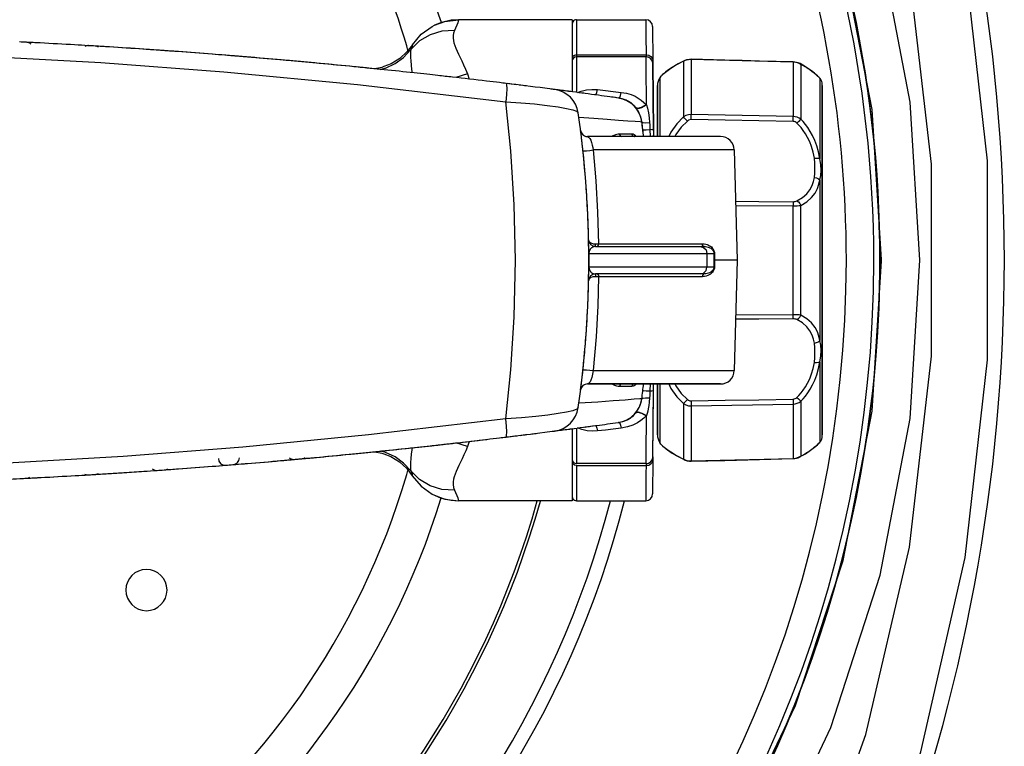
# Model space of a CAD drawing. Extents: x 0 to 297, y 0 to 210.
# Drawn here: x 73 to 87, y 44 to 54 of the extents above; entities that cross this region are included whole.
import ezdxf

# ---------------------------------------------------------------- set-up
doc = ezdxf.new("R2010")
doc.units = 0
doc.header["$LTSCALE"] = 16.335
doc.layers.get('0').update_dxf_attribs({"linetype": 'CONTINUOUS'})

msp = doc.modelspace()

# ---------------------------------------------------------------- linework, layer by layer
at = {"color": 9, "linetype": 'CONTINUOUS'}
for p, q in [((79.51, 54.33), (79.508, 54.329)), ((81.196, 53.812), (81.174, 53.793)), ((81.226, 53.819), (81.196, 53.812)), ((81.226, 53.886), (81.226, 53.819)), ((81.226, 53.819), (82.24, 53.819)), ((82.24, 53.819), (82.278, 53.813)), ((82.333, 53.767), (82.34, 53.735)), ((78.369, 53.608), (78.437, 53.625)), ((78.437, 53.625), (78.445, 53.627)), ((79.557, 53.73), (79.583, 53.675)), ((82.785, 53.725), (82.797, 53.734)), ((82.799, 53.73), (82.785, 53.725)), ((82.898, 53.751), (82.898, 53.754)), ((84.38, 53.713), (82.898, 53.751)), ((84.38, 53.713), (84.38, 53.717)), ((84.494, 53.68), (84.48, 53.687)), ((84.494, 53.68), (84.482, 53.691)), ((78.827, 53.607), (78.833, 53.559)), ((79.641, 53.541), (79.472, 53.489)), ((79.641, 53.541), (79.665, 53.466)), ((84.756, 53.492), (84.741, 53.506)), ((84.759, 53.489), (84.756, 53.492)), ((84.771, 53.478), (84.757, 53.494)), ((84.771, 53.478), (84.759, 53.489)), ((84.771, 53.478), (84.771, 53.468)), ((84.779, 53.467), (84.771, 53.478)), ((81.451, 53.317), (81.532, 53.314)), ((81.851, 53.189), (81.902, 53.178)), ((81.867, 53.228), (81.878, 53.273)), ((82.091, 53.048), (82.124, 53.038)), ((82.175, 53.057), (82.242, 53.095)), ((84.38, 52.922), (82.898, 52.95)), ((81.996, 52.666), (81.954, 52.666)), ((82.034, 52.666), (81.996, 52.666)), ((82.051, 52.663), (82.034, 52.666)), ((82.069, 52.63), (82.07, 52.63)), ((82.297, 52.732), (82.301, 52.63)), ((83.545, 51.626), (84.38, 51.622)), ((81.408, 51.109), (81.413, 51.102)), ((81.502, 51.049), (81.502, 51.068)), ((81.53, 51.03), (81.539, 51.035)), ((81.533, 51.069), (81.548, 51.069)), ((81.539, 51.035), (81.546, 51.049)), ((81.546, 51.049), (81.548, 51.069)), ((83.028, 51.069), (83.06, 51.069)), ((83.064, 51.049), (83.06, 51.069)), ((81.409, 50.93), (83.126, 50.93)), ((81.409, 50.93), (81.409, 50.863)), ((83.228, 50.93), (83.227, 50.83)), ((83.236, 50.929), (83.235, 50.83)), ((81.409, 50.863), (81.409, 50.797)), ((81.409, 50.797), (81.409, 50.73)), ((83.227, 50.83), (83.228, 50.73)), ((83.235, 50.83), (83.236, 50.731)), ((85.669, 50.83), (85.669, 50.837)), ((85.669, 50.823), (85.669, 50.83)), ((83.126, 50.73), (81.409, 50.73)), ((81.502, 50.611), (81.502, 50.591)), ((81.53, 50.63), (81.539, 50.625)), ((81.539, 50.625), (81.546, 50.61)), ((81.546, 50.61), (81.548, 50.591)), ((83.064, 50.61), (83.06, 50.591)), ((81.41, 50.554), (81.408, 50.549)), ((81.518, 50.591), (81.502, 50.591)), ((83.06, 50.591), (83.028, 50.591)), ((83.088, 50.593), (83.06, 50.591)), ((84.38, 50.038), (83.545, 50.033)), ((82.07, 49.03), (82.069, 49.03)), ((82.301, 49.03), (82.297, 48.928)), ((81.923, 48.994), (81.852, 48.994)), ((81.982, 48.994), (81.923, 48.994)), ((82.034, 48.994), (81.982, 48.994)), ((82.051, 48.997), (82.034, 48.994)), ((82.898, 48.71), (84.38, 48.738)), ((82.089, 48.609), (82.068, 48.583)), ((82.091, 48.612), (82.124, 48.622)), ((82.175, 48.603), (82.242, 48.565)), ((81.913, 48.484), (81.851, 48.471)), ((81.532, 48.346), (81.46, 48.342)), ((81.867, 48.432), (81.878, 48.386)), ((79.641, 48.119), (79.472, 48.171)), ((79.664, 48.193), (79.641, 48.119)), ((84.742, 48.155), (84.759, 48.171)), ((84.771, 48.182), (84.757, 48.166)), ((84.759, 48.171), (84.771, 48.182)), ((84.771, 48.182), (84.783, 48.198)), ((84.771, 48.192), (84.771, 48.182)), ((78.437, 48.035), (78.369, 48.052)), ((78.445, 48.033), (78.437, 48.035)), ((82.333, 47.893), (82.34, 47.925)), ((82.785, 47.935), (82.799, 47.929)), ((82.785, 47.935), (82.797, 47.926)), ((82.898, 47.909), (84.38, 47.946)), ((82.898, 47.909), (82.898, 47.906)), ((84.38, 47.946), (84.38, 47.943)), ((84.48, 47.972), (84.494, 47.979)), ((84.494, 47.979), (84.482, 47.969)), ((81.196, 47.848), (81.174, 47.866)), ((81.226, 47.841), (81.196, 47.848)), ((81.226, 47.841), (81.226, 47.773)), ((81.226, 47.841), (82.24, 47.841)), ((82.24, 47.841), (82.278, 47.847)), ((79.508, 47.33), (79.51, 47.33))]:
    msp.add_line(p, q, dxfattribs=at)
at = {"color": 7, "linetype": 'CONTINUOUS'}
for p, q in [((79.51, 54.33), (79.51, 54.33)), ((81.166, 54.33), (79.51, 54.33)), ((81.166, 54.33), (81.166, 54.249)), ((81.226, 54.33), (82.236, 54.33)), ((81.166, 54.249), (81.166, 54.208)), ((81.166, 54.208), (81.166, 53.946)), ((82.336, 54.231), (82.34, 53.735)), ((81.166, 53.946), (81.166, 53.814)), ((76.121, 53.813), (76.121, 53.813)), ((81.166, 53.814), (81.166, 53.802)), ((81.166, 53.802), (81.166, 53.768)), ((81.166, 53.768), (81.166, 53.73)), ((82.241, 53.79), (81.226, 53.79)), ((77.12, 53.728), (77.12, 53.728)), ((77.23, 53.718), (77.23, 53.718)), ((78.119, 53.633), (78.119, 53.633)), ((78.232, 53.622), (78.232, 53.622)), ((78.395, 53.637), (78.293, 53.616)), ((78.424, 53.648), (78.395, 53.637)), ((81.166, 53.73), (81.166, 53.281)), ((82.341, 53.691), (82.34, 53.735)), ((82.34, 53.735), (82.341, 53.691)), ((82.341, 53.691), (82.349, 52.722)), ((82.349, 52.722), (82.341, 53.691)), ((82.62, 53.636), (82.605, 53.626)), ((82.784, 53.727), (82.705, 53.688)), ((82.797, 53.734), (82.784, 53.727)), ((82.797, 53.734), (82.784, 53.727)), ((82.797, 53.734), (82.797, 53.734)), ((82.837, 53.747), (82.826, 53.744)), ((82.848, 53.749), (82.837, 53.747)), ((82.898, 53.754), (82.871, 53.753)), ((82.898, 53.754), (82.898, 53.754)), ((82.898, 53.754), (82.898, 53.754)), ((83.64, 53.735), (83.387, 53.742)), ((84.38, 53.717), (83.892, 53.729)), ((84.38, 53.717), (84.38, 53.717)), ((84.43, 53.709), (84.407, 53.714)), ((84.482, 53.691), (84.453, 53.703)), ((84.482, 53.691), (84.482, 53.691)), ((84.495, 53.683), (84.482, 53.691)), ((84.6, 53.618), (84.56, 53.645)), ((82.457, 53.507), (82.441, 53.484)), ((82.457, 53.507), (82.457, 53.507)), ((82.531, 53.573), (82.525, 53.568)), ((82.554, 53.59), (82.531, 53.573)), ((84.667, 53.571), (84.635, 53.595)), ((84.706, 53.54), (84.693, 53.551)), ((84.757, 53.494), (84.734, 53.515)), ((84.757, 53.494), (84.757, 53.494)), ((84.77, 53.481), (84.757, 53.494)), ((84.776, 53.472), (84.77, 53.481)), ((84.778, 53.47), (84.776, 53.472)), ((84.78, 53.468), (84.778, 53.47)), ((82.406, 53.371), (82.406, 53.364)), ((82.406, 53.364), (82.406, 52.63)), ((84.786, 53.457), (84.78, 53.468)), ((84.789, 53.451), (84.786, 53.457)), ((84.789, 53.451), (84.789, 53.451)), ((84.806, 53.371), (84.806, 53.364)), ((84.806, 53.364), (84.806, 53.089)), ((80.908, 53.315), (80.908, 53.315)), ((81.836, 53.191), (81.836, 53.191)), ((84.806, 53.089), (84.806, 50.83)), ((81.253, 52.975), (81.253, 52.975)), ((82.178, 52.845), (82.178, 52.845)), ((81.883, 52.63), (81.387, 52.63)), ((82.052, 52.63), (81.883, 52.63)), ((81.887, 52.63), (81.883, 52.63)), ((82.07, 52.63), (82.052, 52.63)), ((83.059, 52.63), (82.07, 52.63)), ((82.349, 52.722), (82.35, 52.63)), ((82.35, 52.63), (82.35, 52.651)), ((83.071, 52.63), (83.059, 52.63)), ((83.071, 52.63), (83.059, 52.63)), ((83.101, 52.63), (83.071, 52.63)), ((83.324, 52.63), (83.101, 52.63)), ((83.524, 52.435), (83.566, 50.83)), ((81.503, 51.03), (81.53, 51.03)), ((81.53, 51.03), (81.548, 51.03)), ((81.548, 51.03), (83.028, 51.03)), ((83.028, 51.03), (83.06, 51.03)), ((83.029, 51.03), (83.078, 51.016)), ((83.06, 51.03), (83.086, 51.03)), ((83.126, 50.93), (83.126, 50.73)), ((83.566, 50.83), (83.524, 49.225)), ((84.806, 50.83), (84.806, 48.571)), ((81.53, 50.63), (81.503, 50.63)), ((81.548, 50.63), (81.53, 50.63)), ((83.028, 50.63), (81.548, 50.63)), ((83.059, 50.63), (83.028, 50.63)), ((83.029, 50.63), (83.077, 50.643)), ((83.086, 50.63), (83.059, 50.63)), ((81.387, 49.03), (81.883, 49.03)), ((81.883, 49.03), (82.032, 49.03)), ((81.887, 49.03), (81.883, 49.03)), ((82.032, 49.03), (82.07, 49.03)), ((82.07, 49.03), (83.059, 49.03)), ((82.349, 48.938), (82.35, 49.03)), ((82.406, 49.03), (82.406, 48.289)), ((83.059, 49.03), (83.071, 49.03)), ((83.071, 49.03), (83.059, 49.03)), ((83.071, 49.03), (83.089, 49.03)), ((83.089, 49.03), (83.324, 49.03)), ((82.341, 47.969), (82.349, 48.938)), ((82.341, 47.969), (82.349, 48.898)), ((82.349, 48.898), (82.349, 48.938)), ((81.253, 48.685), (81.253, 48.685)), ((81.839, 48.469), (81.836, 48.469)), ((81.836, 48.469), (81.84, 48.469)), ((81.84, 48.469), (81.84, 48.469)), ((84.806, 48.571), (84.806, 48.289)), ((80.908, 48.345), (80.908, 48.345)), ((81.166, 48.378), (81.166, 47.93)), ((82.457, 48.153), (82.441, 48.176)), ((84.757, 48.166), (84.757, 48.166)), ((84.776, 48.188), (84.778, 48.19)), ((84.776, 48.188), (84.778, 48.19)), ((84.778, 48.19), (84.78, 48.192)), ((84.778, 48.19), (84.778, 48.19)), ((84.789, 48.209), (84.789, 48.209)), ((78.119, 48.026), (78.119, 48.026)), ((78.232, 48.038), (78.232, 48.038)), ((78.293, 48.044), (78.392, 48.024)), ((78.392, 48.024), (78.424, 48.011)), ((79.119, 48.131), (79.119, 48.131)), ((79.235, 48.144), (79.235, 48.144)), ((82.457, 48.153), (82.457, 48.153)), ((82.507, 48.106), (82.525, 48.092)), ((82.525, 48.092), (82.531, 48.087)), ((82.554, 48.069), (82.605, 48.033)), ((82.62, 48.023), (82.705, 47.972)), ((84.667, 48.089), (84.693, 48.109)), ((84.706, 48.12), (84.717, 48.13)), ((77.12, 47.932), (77.12, 47.932)), ((77.23, 47.941), (77.23, 47.941)), ((81.166, 47.93), (81.166, 47.892)), ((81.166, 47.892), (81.166, 47.858)), ((82.34, 47.925), (82.336, 47.429)), ((82.341, 47.969), (82.34, 47.925)), ((82.34, 47.925), (82.341, 47.964)), ((82.341, 47.964), (82.341, 47.969)), ((82.784, 47.933), (82.797, 47.926)), ((82.784, 47.933), (82.797, 47.926)), ((82.797, 47.926), (82.797, 47.926)), ((82.797, 47.926), (82.797, 47.926)), ((82.797, 47.926), (82.826, 47.915)), ((82.837, 47.913), (82.848, 47.911)), ((82.848, 47.911), (82.871, 47.907)), ((82.898, 47.906), (83.387, 47.918)), ((82.898, 47.906), (82.898, 47.906)), ((83.64, 47.924), (83.892, 47.931)), ((84.38, 47.943), (84.407, 47.945)), ((84.38, 47.943), (84.38, 47.943)), ((84.38, 47.943), (84.38, 47.943)), ((84.482, 47.969), (84.495, 47.977)), ((84.482, 47.969), (84.482, 47.969)), ((76.121, 47.847), (76.121, 47.847)), ((81.166, 47.858), (81.166, 47.845)), ((81.166, 47.845), (81.166, 47.713)), ((82.241, 47.87), (81.226, 47.87)), ((81.166, 47.713), (81.166, 47.411)), ((79.51, 47.33), (79.51, 47.33)), ((81.166, 47.33), (79.51, 47.33)), ((81.166, 47.411), (81.166, 47.33)), ((81.226, 47.33), (82.236, 47.33))]:
    msp.add_line(p, q, dxfattribs=at)
at = {"color": 9, "linetype": 'CONTINUOUS'}
for points in [[(85.278, 40.942), (86.239, 43.676), (86.886, 46.503), (87.212, 49.382), (87.212, 52.277), (86.886, 55.157), (86.239, 57.984), (85.278, 60.718)], [(84.495, 41.288), (85.439, 43.926), (86.075, 46.654), (86.395, 49.433), (86.395, 52.227), (86.075, 55.005), (85.439, 57.733), (84.495, 60.372)], [(86.228, 50.83), (86.084, 53.133), (85.65, 55.414), (84.93, 57.629), (83.929, 59.75), (83.836, 59.896)], [(85.669, 50.837), (85.53, 53.024), (85.112, 55.197), (84.417, 57.307), (83.836, 58.523)], [(79.508, 54.329), (79.5, 54.287), (79.451, 54.175)], [(81.226, 54.33), (81.226, 54.284), (81.226, 54.112), (81.226, 53.886)], [(82.236, 54.33), (82.236, 54.328), (82.236, 54.301), (82.237, 54.248), (82.237, 54.176), (82.238, 54.093), (82.239, 54.005), (82.24, 53.914), (82.24, 53.819)], [(79.451, 54.175), (79.268, 54.164), (79.095, 54.112), (78.941, 54.021), (78.816, 53.896)], [(79.451, 54.175), (79.437, 54.137), (79.43, 54.099), (79.43, 54.063), (79.435, 54.028), (79.443, 53.992), (79.455, 53.954), (79.471, 53.915), (79.489, 53.873), (79.51, 53.828), (79.533, 53.781), (79.557, 53.73)], [(69.093, 53.901), (70.885, 53.866), (72.594, 53.802), (74.3, 53.706), (76.092, 53.573), (78.04, 53.389), (80.198, 53.137)], [(78.837, 53.966), (78.837, 53.945), (78.816, 53.896)], [(78.445, 53.627), (78.585, 53.692), (78.711, 53.783), (78.816, 53.896)], [(78.816, 53.896), (78.811, 53.87), (78.809, 53.831), (78.811, 53.783), (78.814, 53.73), (78.82, 53.671), (78.827, 53.607)], [(81.226, 53.819), (81.226, 53.803), (81.226, 53.793), (81.226, 53.79)], [(81.226, 53.79), (81.226, 53.755), (81.226, 53.651), (81.226, 53.484), (81.226, 53.273)], [(82.24, 53.819), (82.24, 53.81), (82.241, 53.803), (82.241, 53.797), (82.241, 53.793), (82.241, 53.791), (82.241, 53.79)], [(82.246, 53.091), (82.245, 53.288), (82.243, 53.46), (82.242, 53.6), (82.241, 53.704), (82.241, 53.768), (82.241, 53.79)], [(82.278, 53.813), (82.311, 53.794), (82.333, 53.767)], [(79.583, 53.675), (79.611, 53.613), (79.641, 53.541)], [(82.785, 53.725), (82.683, 53.672), (82.6, 53.62), (82.542, 53.579), (82.505, 53.549), (82.481, 53.529)], [(82.785, 53.725), (82.785, 53.626), (82.785, 53.494), (82.785, 53.329), (82.785, 53.133), (82.785, 52.916)], [(82.898, 53.751), (82.859, 53.748), (82.821, 53.74), (82.799, 53.73)], [(82.898, 53.751), (82.898, 53.652), (82.898, 53.52), (82.898, 53.357), (82.898, 53.164), (82.898, 52.95)], [(84.38, 53.713), (84.38, 53.616), (84.38, 53.485), (84.38, 53.324), (84.38, 53.133), (84.38, 52.922)], [(84.48, 53.687), (84.459, 53.698), (84.42, 53.709), (84.38, 53.713)], [(84.741, 53.506), (84.717, 53.528), (84.688, 53.552), (84.655, 53.577), (84.622, 53.601), (84.588, 53.624), (84.554, 53.646), (84.523, 53.664), (84.494, 53.68)], [(84.494, 53.68), (84.494, 53.583), (84.494, 53.452), (84.494, 53.289), (84.494, 53.095), (84.494, 52.881)], [(82.441, 53.484), (82.441, 53.477), (82.441, 53.42), (82.441, 53.307), (82.441, 53.139), (82.441, 52.922), (82.441, 52.667), (82.441, 52.63)], [(82.481, 53.529), (82.467, 53.516), (82.459, 53.509), (82.457, 53.507)], [(80.205, 53.403), (80.21, 53.383), (80.211, 53.329), (80.207, 53.244), (80.198, 53.137)], [(84.771, 53.468), (84.771, 53.431), (84.771, 53.338), (84.771, 53.199), (84.771, 53.018), (84.771, 52.801), (84.771, 52.56), (84.771, 52.308)], [(84.789, 53.451), (84.789, 53.452), (84.783, 53.461), (84.779, 53.467)], [(81.242, 53.271), (81.295, 53.292), (81.371, 53.31), (81.451, 53.317)], [(81.506, 53.236), (81.513, 53.245), (81.522, 53.271), (81.532, 53.314)], [(81.532, 53.314), (81.648, 53.3), (81.763, 53.287), (81.878, 53.273)], [(81.851, 53.189), (81.858, 53.199), (81.867, 53.228)], [(81.878, 53.273), (81.955, 53.26), (82.021, 53.24), (82.079, 53.216), (82.127, 53.189), (82.17, 53.16), (82.209, 53.128), (82.242, 53.095)], [(80.339, 50.83), (80.321, 51.638), (80.272, 52.421), (80.198, 53.137)], [(80.198, 53.137), (80.417, 53.122), (80.618, 53.104), (80.8, 53.084), (80.959, 53.062), (81.084, 53.04), (81.172, 53.019), (81.229, 52.998), (81.253, 52.975)], [(81.902, 53.178), (81.947, 53.163), (81.986, 53.144), (82.017, 53.124), (82.044, 53.101), (82.068, 53.076), (82.089, 53.051)], [(82.089, 53.051), (82.121, 53.041), (82.175, 53.057)], [(82.124, 53.038), (82.179, 53.053), (82.246, 53.091)], [(82.242, 53.095), (82.244, 53.094), (82.245, 53.092), (82.246, 53.091)], [(82.246, 53.091), (82.261, 53.041), (82.275, 52.977), (82.285, 52.905), (82.291, 52.833)], [(81.261, 52.912), (81.479, 52.897), (81.674, 52.883), (81.841, 52.871), (81.977, 52.861), (82.082, 52.853), (82.152, 52.847), (82.178, 52.845)], [(82.785, 52.916), (82.689, 52.817), (82.602, 52.694), (82.57, 52.63)], [(82.898, 52.95), (82.859, 52.947), (82.821, 52.935), (82.785, 52.916)], [(82.841, 52.855), (82.82, 52.878), (82.801, 52.899), (82.785, 52.916)], [(82.897, 52.876), (82.898, 52.903), (82.898, 52.928), (82.898, 52.95)], [(84.494, 52.881), (84.468, 52.898), (84.44, 52.911), (84.41, 52.919), (84.38, 52.922)], [(84.38, 52.85), (84.38, 52.876), (84.38, 52.901), (84.38, 52.922)], [(82.178, 52.845), (82.193, 52.836), (82.232, 52.832), (82.291, 52.833)], [(82.291, 52.833), (82.293, 52.799), (82.295, 52.765), (82.297, 52.732)], [(82.841, 52.855), (82.752, 52.768), (82.673, 52.66), (82.657, 52.63)], [(82.897, 52.876), (82.878, 52.874), (82.859, 52.867), (82.841, 52.855)], [(84.38, 52.85), (83.884, 52.859), (83.39, 52.868), (82.897, 52.876)], [(84.436, 52.825), (84.423, 52.836), (84.409, 52.844), (84.394, 52.848), (84.38, 52.85)], [(84.436, 52.825), (84.459, 52.847), (84.478, 52.866), (84.494, 52.881)], [(84.69, 52.315), (84.672, 52.405), (84.649, 52.484), (84.622, 52.554), (84.592, 52.616), (84.561, 52.671), (84.528, 52.719), (84.497, 52.76), (84.466, 52.795), (84.436, 52.825)], [(84.771, 52.308), (84.751, 52.407), (84.726, 52.495), (84.697, 52.574), (84.664, 52.644), (84.63, 52.706), (84.595, 52.76), (84.56, 52.807), (84.526, 52.847), (84.494, 52.881)], [(81.387, 52.63), (81.404, 52.623), (81.42, 52.604), (81.435, 52.577), (81.447, 52.543), (81.457, 52.507), (81.465, 52.47), (81.472, 52.435)], [(81.852, 52.666), (81.832, 52.665), (81.814, 52.661), (81.797, 52.656), (81.783, 52.651), (81.77, 52.645), (81.758, 52.64), (81.747, 52.634), (81.739, 52.63)], [(81.852, 52.666), (81.857, 52.648), (81.868, 52.635), (81.883, 52.63)], [(81.954, 52.666), (81.906, 52.666), (81.852, 52.666)], [(82.034, 52.666), (82.04, 52.648), (82.053, 52.635), (82.069, 52.63)], [(82.094, 52.63), (82.086, 52.64), (82.069, 52.655), (82.051, 52.663)], [(82.193, 52.73), (82.205, 52.727), (82.242, 52.728), (82.297, 52.732)], [(82.349, 52.722), (82.343, 52.726), (82.324, 52.729), (82.297, 52.732)], [(81.321, 52.427), (81.335, 52.424), (81.372, 52.424), (81.422, 52.429), (81.472, 52.435)], [(83.524, 52.435), (83.505, 52.435), (83.428, 52.435), (83.292, 52.435), (83.105, 52.435), (82.874, 52.435), (82.611, 52.435), (82.329, 52.435), (82.037, 52.435), (81.746, 52.435), (81.472, 52.435)], [(81.472, 52.435), (81.51, 51.984), (81.535, 51.532), (81.548, 51.069)], [(84.69, 52.315), (84.721, 52.317), (84.749, 52.314), (84.771, 52.308)], [(84.69, 52.035), (84.697, 52.099), (84.699, 52.17), (84.697, 52.245), (84.69, 52.315)], [(84.771, 52), (84.785, 52.064), (84.789, 52.14), (84.785, 52.224), (84.771, 52.308)], [(84.436, 51.694), (84.517, 51.741), (84.58, 51.797), (84.625, 51.857), (84.656, 51.918), (84.677, 51.977), (84.69, 52.035)], [(84.69, 52.035), (84.721, 52.029), (84.749, 52.016), (84.771, 52)], [(84.494, 51.629), (84.582, 51.68), (84.65, 51.741), (84.7, 51.806), (84.734, 51.872), (84.756, 51.937), (84.771, 52)], [(84.771, 52), (84.771, 51.763), (84.771, 51.543), (84.771, 51.341), (84.771, 51.156), (84.771, 50.987), (84.771, 50.83)], [(83.543, 51.688), (83.884, 51.686), (84.38, 51.682)], [(84.38, 51.682), (84.394, 51.683), (84.409, 51.685), (84.423, 51.689), (84.436, 51.694)], [(84.38, 51.682), (84.38, 51.667), (84.38, 51.646), (84.38, 51.622)], [(84.38, 51.622), (84.41, 51.622), (84.44, 51.623), (84.468, 51.626), (84.494, 51.629)], [(84.38, 50.038), (84.38, 50.43), (84.38, 50.83), (84.38, 51.229), (84.38, 51.622)], [(84.436, 51.694), (84.459, 51.679), (84.478, 51.656), (84.494, 51.629)], [(84.494, 50.03), (84.494, 50.426), (84.494, 50.83), (84.494, 51.233), (84.494, 51.629)], [(81.403, 51.128), (81.404, 51.119), (81.407, 51.11), (81.408, 51.109)], [(81.413, 51.102), (81.42, 51.095), (81.428, 51.088), (81.437, 51.083), (81.447, 51.078), (81.459, 51.074), (81.471, 51.071), (81.486, 51.069), (81.502, 51.068)], [(81.502, 51.068), (81.518, 51.068), (81.533, 51.069)], [(81.503, 51.03), (81.502, 51.035), (81.502, 51.049)], [(81.548, 51.069), (81.851, 51.069), (82.17, 51.069), (82.489, 51.069), (82.791, 51.069), (83.028, 51.069)], [(83.06, 51.069), (83.087, 51.067), (83.11, 51.063)], [(83.086, 51.03), (83.073, 51.035), (83.064, 51.049)], [(83.11, 51.063), (83.13, 51.057), (83.148, 51.05), (83.164, 51.042), (83.178, 51.033), (83.191, 51.023), (83.201, 51.013), (83.21, 51.002), (83.218, 50.991), (83.224, 50.98), (83.229, 50.969), (83.233, 50.957), (83.235, 50.945), (83.236, 50.929)], [(81.405, 50.929), (81.406, 50.929), (81.407, 50.93), (81.409, 50.93)], [(81.503, 51.03), (81.494, 51.029), (81.486, 51.028), (81.479, 51.027), (81.472, 51.025), (81.466, 51.022), (81.46, 51.019), (81.455, 51.016), (81.45, 51.013), (81.445, 51.009), (81.441, 51.006), (81.437, 51.002), (81.433, 50.998), (81.43, 50.994), (81.427, 50.99), (81.424, 50.986), (81.422, 50.982), (81.42, 50.978), (81.418, 50.973), (81.416, 50.969), (81.414, 50.964), (81.413, 50.959), (81.411, 50.955), (81.411, 50.95), (81.41, 50.946), (81.409, 50.941), (81.409, 50.936), (81.409, 50.93)], [(83.086, 51.03), (83.107, 51.029), (83.126, 51.026), (83.142, 51.021), (83.157, 51.016), (83.17, 51.01), (83.181, 51.004), (83.191, 50.997), (83.199, 50.99), (83.207, 50.982), (83.213, 50.974), (83.218, 50.966), (83.222, 50.958), (83.225, 50.95), (83.227, 50.941), (83.228, 50.93)], [(83.126, 50.93), (83.183, 50.93), (83.228, 50.93)], [(83.228, 50.93), (83.229, 50.93), (83.232, 50.929), (83.236, 50.929)], [(80.198, 48.522), (80.271, 49.233), (80.32, 50.001), (80.339, 50.83)], [(82.245, 40.468), (83.451, 42.332), (84.417, 44.352), (85.112, 46.462), (85.53, 48.635), (85.669, 50.823)], [(82.682, 39.955), (83.929, 41.91), (84.93, 44.031), (85.65, 46.246), (86.084, 48.527), (86.228, 50.83)], [(84.771, 50.83), (84.771, 50.673), (84.771, 50.503), (84.771, 50.318), (84.771, 50.116), (84.771, 49.896), (84.771, 49.66)], [(81.405, 50.731), (81.406, 50.73), (81.407, 50.73), (81.409, 50.73)], [(81.409, 50.73), (81.409, 50.725), (81.409, 50.719), (81.41, 50.714), (81.411, 50.708), (81.412, 50.703), (81.413, 50.698), (81.415, 50.693), (81.417, 50.688), (81.419, 50.683), (81.422, 50.678), (81.424, 50.674), (81.427, 50.669), (81.431, 50.665), (81.434, 50.661), (81.438, 50.657), (81.442, 50.653), (81.447, 50.649), (81.452, 50.645), (81.457, 50.642), (81.463, 50.639), (81.47, 50.636), (81.477, 50.634), (81.485, 50.632), (81.493, 50.63), (81.503, 50.63)], [(81.503, 50.63), (81.502, 50.625), (81.502, 50.611)], [(83.086, 50.63), (83.073, 50.625), (83.064, 50.61)], [(83.228, 50.73), (83.226, 50.714), (83.221, 50.7), (83.214, 50.687), (83.205, 50.676), (83.194, 50.666), (83.182, 50.656), (83.167, 50.648), (83.15, 50.641), (83.131, 50.635), (83.11, 50.631), (83.086, 50.63)], [(83.236, 50.731), (83.234, 50.709), (83.228, 50.689), (83.219, 50.671), (83.208, 50.655), (83.195, 50.641), (83.179, 50.628), (83.161, 50.616), (83.14, 50.606), (83.117, 50.598)], [(83.228, 50.73), (83.182, 50.73), (83.126, 50.73)], [(83.228, 50.73), (83.229, 50.73), (83.232, 50.731), (83.236, 50.731)], [(81.408, 50.549), (81.405, 50.544), (81.403, 50.532)], [(81.502, 50.591), (81.483, 50.59), (81.465, 50.587), (81.45, 50.583), (81.437, 50.577), (81.427, 50.571), (81.418, 50.563), (81.41, 50.554)], [(81.548, 50.591), (81.537, 50.169), (81.512, 49.716), (81.472, 49.225)], [(81.548, 50.591), (81.533, 50.591), (81.518, 50.591)], [(83.028, 50.591), (82.791, 50.591), (82.489, 50.591), (82.17, 50.591), (81.851, 50.591), (81.548, 50.591)], [(83.117, 50.598), (83.09, 50.593), (83.088, 50.593)], [(84.494, 50.03), (84.468, 50.034), (84.44, 50.036), (84.41, 50.038), (84.38, 50.038)], [(84.38, 49.977), (84.38, 49.993), (84.38, 50.014), (84.38, 50.038)], [(84.436, 49.966), (84.459, 49.981), (84.478, 50.003), (84.494, 50.03)], [(84.771, 49.66), (84.756, 49.723), (84.734, 49.787), (84.7, 49.853), (84.651, 49.918), (84.582, 49.979), (84.494, 50.03)], [(84.38, 49.977), (83.884, 49.974), (83.543, 49.972)], [(84.436, 49.966), (84.423, 49.971), (84.409, 49.975), (84.394, 49.977), (84.38, 49.977)], [(84.69, 49.624), (84.677, 49.682), (84.656, 49.742), (84.625, 49.803), (84.58, 49.862), (84.517, 49.918), (84.436, 49.966)], [(84.69, 49.624), (84.721, 49.631), (84.749, 49.643), (84.771, 49.66)], [(84.69, 49.344), (84.697, 49.415), (84.699, 49.489), (84.697, 49.561), (84.69, 49.624)], [(84.771, 49.352), (84.785, 49.436), (84.789, 49.519), (84.785, 49.596), (84.771, 49.66)], [(84.436, 48.835), (84.465, 48.864), (84.496, 48.9), (84.528, 48.941), (84.561, 48.989), (84.592, 49.043), (84.622, 49.106), (84.649, 49.176), (84.672, 49.255), (84.69, 49.344)], [(84.494, 48.779), (84.526, 48.813), (84.559, 48.853), (84.594, 48.899), (84.63, 48.954), (84.664, 49.016), (84.696, 49.086), (84.726, 49.164), (84.751, 49.253), (84.771, 49.352)], [(84.69, 49.344), (84.721, 49.343), (84.749, 49.345), (84.771, 49.352)], [(84.771, 49.352), (84.771, 49.1), (84.771, 48.858), (84.771, 48.641), (84.771, 48.46), (84.771, 48.322), (84.771, 48.229), (84.771, 48.192)], [(81.321, 49.233), (81.335, 49.236), (81.372, 49.235), (81.422, 49.231), (81.472, 49.225)], [(81.472, 49.225), (81.462, 49.172), (81.449, 49.123), (81.436, 49.086), (81.424, 49.061), (81.412, 49.044), (81.4, 49.034), (81.387, 49.03)], [(81.472, 49.225), (81.736, 49.225), (82.019, 49.225), (82.31, 49.225), (82.594, 49.225), (82.858, 49.225), (83.091, 49.225), (83.281, 49.225), (83.42, 49.225), (83.502, 49.225), (83.524, 49.225)], [(81.852, 48.994), (81.833, 48.995), (81.816, 48.998), (81.801, 49.002), (81.787, 49.007), (81.775, 49.012), (81.764, 49.017), (81.754, 49.022), (81.744, 49.027), (81.739, 49.03)], [(81.883, 49.03), (81.868, 49.025), (81.857, 49.012), (81.852, 48.994)], [(82.069, 49.03), (82.053, 49.025), (82.04, 49.012), (82.034, 48.994)], [(82.094, 49.03), (82.094, 49.029), (82.08, 49.014), (82.066, 49.003), (82.051, 48.997)], [(82.441, 49.03), (82.441, 48.994), (82.441, 48.739), (82.441, 48.521), (82.441, 48.354), (82.441, 48.24), (82.441, 48.183), (82.441, 48.176)], [(82.57, 49.03), (82.602, 48.966), (82.689, 48.843), (82.785, 48.744)], [(82.657, 49.03), (82.673, 49), (82.752, 48.892), (82.841, 48.805)], [(82.193, 48.93), (82.205, 48.933), (82.242, 48.932), (82.297, 48.928)], [(82.297, 48.928), (82.295, 48.894), (82.293, 48.861), (82.291, 48.827)], [(82.297, 48.928), (82.324, 48.931), (82.343, 48.934), (82.349, 48.938)], [(82.178, 48.815), (82.149, 48.812), (82.068, 48.806), (81.937, 48.796), (81.76, 48.783), (81.536, 48.767), (81.261, 48.748)], [(82.178, 48.815), (82.193, 48.823), (82.232, 48.828), (82.291, 48.827)], [(82.291, 48.827), (82.286, 48.767), (82.28, 48.715), (82.272, 48.67), (82.264, 48.632), (82.255, 48.598), (82.246, 48.569)], [(82.841, 48.805), (82.82, 48.781), (82.801, 48.76), (82.785, 48.744)], [(82.785, 48.744), (82.821, 48.724), (82.859, 48.713), (82.898, 48.71)], [(82.785, 48.744), (82.785, 48.525), (82.785, 48.33), (82.785, 48.166), (82.785, 48.034), (82.785, 47.935)], [(82.841, 48.805), (82.859, 48.793), (82.878, 48.786), (82.897, 48.783)], [(82.897, 48.783), (83.39, 48.792), (83.884, 48.801), (84.38, 48.81)], [(82.897, 48.783), (82.898, 48.757), (82.898, 48.731), (82.898, 48.71)], [(84.38, 48.81), (84.394, 48.811), (84.409, 48.816), (84.423, 48.824), (84.436, 48.835)], [(84.38, 48.81), (84.38, 48.784), (84.38, 48.759), (84.38, 48.738)], [(84.38, 48.738), (84.41, 48.741), (84.44, 48.749), (84.468, 48.761), (84.494, 48.779)], [(84.38, 48.738), (84.38, 48.526), (84.38, 48.335), (84.38, 48.174), (84.38, 48.044), (84.38, 47.946)], [(84.436, 48.835), (84.459, 48.813), (84.478, 48.794), (84.494, 48.779)], [(84.494, 48.779), (84.494, 48.564), (84.494, 48.371), (84.494, 48.207), (84.494, 48.077), (84.494, 47.979)], [(81.253, 48.685), (81.23, 48.663), (81.173, 48.641), (81.082, 48.619), (80.962, 48.598), (80.812, 48.577), (80.633, 48.557), (80.425, 48.538), (80.198, 48.522)], [(82.089, 48.609), (82.121, 48.618), (82.175, 48.603)], [(82.124, 48.622), (82.179, 48.607), (82.246, 48.569)], [(82.898, 48.71), (82.898, 48.494), (82.898, 48.302), (82.898, 48.139), (82.898, 48.008), (82.898, 47.909)], [(80.198, 48.522), (78.201, 48.288), (76.37, 48.111), (74.625, 47.975), (72.858, 47.871), (71.008, 47.797), (69.093, 47.759)], [(80.205, 48.257), (80.21, 48.277), (80.211, 48.331), (80.207, 48.416), (80.198, 48.522)], [(81.851, 48.471), (81.858, 48.461), (81.867, 48.432)], [(82.242, 48.565), (82.209, 48.532), (82.166, 48.497), (82.113, 48.462), (82.048, 48.43), (81.97, 48.404), (81.878, 48.386)], [(82.068, 48.583), (82.042, 48.557), (82.008, 48.529), (81.965, 48.505), (81.913, 48.484)], [(82.241, 47.87), (82.241, 47.891), (82.241, 47.955), (82.242, 48.06), (82.243, 48.2), (82.245, 48.372), (82.246, 48.569)], [(82.246, 48.569), (82.245, 48.568), (82.244, 48.566), (82.242, 48.565)], [(81.226, 48.386), (81.226, 48.176), (81.226, 48.009), (81.226, 47.905), (81.226, 47.87)], [(81.46, 48.342), (81.383, 48.348), (81.304, 48.365), (81.242, 48.389)], [(81.506, 48.424), (81.513, 48.415), (81.522, 48.388), (81.532, 48.346)], [(81.878, 48.386), (81.763, 48.373), (81.648, 48.359), (81.532, 48.346)], [(84.783, 48.198), (84.788, 48.208), (84.789, 48.209)], [(78.816, 47.764), (78.711, 47.877), (78.585, 47.968), (78.445, 48.033)], [(78.833, 48.1), (78.829, 48.072), (78.822, 48.007), (78.816, 47.946), (78.811, 47.888), (78.809, 47.835), (78.81, 47.792), (78.816, 47.764)], [(79.641, 48.119), (79.614, 48.055), (79.588, 47.996)], [(82.457, 48.153), (82.459, 48.151), (82.466, 48.144), (82.48, 48.131)], [(82.48, 48.131), (82.504, 48.111), (82.542, 48.081), (82.599, 48.04), (82.683, 47.988), (82.785, 47.935)], [(84.494, 47.979), (84.522, 47.995), (84.55, 48.012), (84.579, 48.03), (84.608, 48.049), (84.637, 48.069), (84.666, 48.091), (84.694, 48.113), (84.72, 48.135), (84.742, 48.155)], [(79.588, 47.996), (79.562, 47.941), (79.538, 47.89), (79.515, 47.843), (79.494, 47.798), (79.475, 47.756), (79.459, 47.716), (79.446, 47.679), (79.437, 47.642), (79.431, 47.604), (79.43, 47.565), (79.436, 47.525), (79.451, 47.484)], [(82.278, 47.847), (82.311, 47.865), (82.333, 47.893)], [(82.799, 47.929), (82.821, 47.92), (82.859, 47.911), (82.898, 47.909)], [(84.38, 47.946), (84.42, 47.951), (84.459, 47.962), (84.48, 47.972)], [(78.816, 47.764), (78.837, 47.715), (78.837, 47.694)], [(79.451, 47.484), (79.268, 47.495), (79.095, 47.548), (78.941, 47.639), (78.816, 47.764)], [(81.226, 47.773), (81.226, 47.548), (81.226, 47.376), (81.226, 47.33)], [(82.24, 47.841), (82.239, 47.728), (82.238, 47.616), (82.238, 47.51), (82.237, 47.42), (82.236, 47.359), (82.236, 47.331), (82.236, 47.33)], [(82.241, 47.87), (82.241, 47.869), (82.241, 47.867), (82.241, 47.862), (82.241, 47.857), (82.24, 47.849), (82.24, 47.841)], [(79.451, 47.484), (79.499, 47.373), (79.508, 47.33)]]:
    msp.add_lwpolyline(points, dxfattribs=at)
at = {"color": 7, "linetype": 'CONTINUOUS'}
for points in [[(79.51, 54.33), (79.405, 54.323), (79.263, 54.291), (79.158, 54.249)], [(79.158, 54.249), (79.311, 54.305), (79.508, 54.329)], [(78.838, 53.967), (78.966, 54.118), (79.127, 54.233), (79.158, 54.249)], [(78.838, 53.967), (78.757, 53.862), (78.653, 53.767), (78.53, 53.69), (78.424, 53.648)], [(82.784, 53.727), (82.706, 53.688), (82.619, 53.636), (82.553, 53.59), (82.525, 53.568)], [(82.898, 53.754), (82.872, 53.753), (82.827, 53.745), (82.797, 53.734)], [(82.826, 53.744), (82.825, 53.744), (82.797, 53.734)], [(82.871, 53.753), (82.87, 53.753), (82.848, 53.749)], [(83.387, 53.742), (83.387, 53.742), (82.898, 53.754)], [(84.38, 53.717), (83.893, 53.729), (83.388, 53.742), (82.898, 53.754)], [(83.892, 53.729), (83.891, 53.729), (83.64, 53.735)], [(84.407, 53.714), (84.407, 53.715), (84.38, 53.717)], [(84.482, 53.691), (84.454, 53.703), (84.408, 53.714), (84.38, 53.717)], [(84.453, 53.703), (84.452, 53.704), (84.43, 53.709)], [(84.56, 53.645), (84.56, 53.646), (84.482, 53.691)], [(84.757, 53.494), (84.734, 53.515), (84.693, 53.551), (84.635, 53.595), (84.561, 53.645), (84.495, 53.683)], [(84.635, 53.595), (84.635, 53.596), (84.6, 53.618)], [(82.525, 53.568), (82.507, 53.554), (82.48, 53.531), (82.471, 53.523)], [(82.489, 53.538), (82.481, 53.531), (82.48, 53.531)], [(84.734, 53.515), (84.734, 53.516), (84.717, 53.53)], [(84.78, 53.468), (84.778, 53.47), (84.778, 53.47)], [(82.406, 53.365), (82.406, 53.371), (82.406, 53.371)], [(82.406, 52.63), (82.406, 52.75), (82.406, 52.968), (82.406, 53.141), (82.406, 53.268), (82.406, 53.345), (82.406, 53.365)], [(84.806, 53.365), (84.806, 53.371), (84.806, 53.371)], [(84.806, 53.089), (84.806, 53.141), (84.806, 53.268), (84.806, 53.345), (84.806, 53.365)], [(84.806, 50.83), (84.806, 51.191), (84.806, 51.546), (84.806, 51.885), (84.806, 52.204), (84.806, 52.494), (84.806, 52.75), (84.806, 52.968), (84.806, 53.089)], [(81.883, 52.63), (81.62, 52.63), (81.387, 52.63)], [(83.059, 52.63), (82.953, 52.63), (82.721, 52.63), (82.455, 52.63), (82.171, 52.63), (81.887, 52.63)], [(83.323, 52.63), (83.32, 52.63), (83.262, 52.63), (83.137, 52.63), (83.071, 52.63)], [(83.078, 51.016), (83.113, 50.98), (83.126, 50.93)], [(83.235, 50.83), (83.231, 50.83), (83.228, 50.83), (83.227, 50.83)], [(83.566, 50.83), (83.525, 50.83), (83.413, 50.83), (83.235, 50.83)], [(84.806, 48.571), (84.806, 48.692), (84.806, 48.909), (84.806, 49.166), (84.806, 49.456), (84.806, 49.774), (84.806, 50.114), (84.806, 50.468), (84.806, 50.83)], [(83.077, 50.643), (83.113, 50.68), (83.126, 50.73)], [(81.883, 49.03), (81.62, 49.03), (81.387, 49.03)], [(83.059, 49.03), (82.953, 49.03), (82.721, 49.03), (82.455, 49.03), (82.171, 49.03), (81.887, 49.03)], [(82.406, 48.289), (82.406, 48.315), (82.406, 48.392), (82.406, 48.518), (82.406, 48.692), (82.406, 48.909), (82.406, 49.03)], [(83.323, 49.03), (83.32, 49.03), (83.262, 49.03), (83.137, 49.03), (83.071, 49.03)], [(84.806, 48.289), (84.806, 48.315), (84.806, 48.392), (84.806, 48.518), (84.806, 48.571)], [(84.495, 47.977), (84.56, 48.014), (84.635, 48.064), (84.693, 48.109), (84.734, 48.144), (84.757, 48.166)], [(84.734, 48.144), (84.734, 48.144), (84.757, 48.165)], [(84.757, 48.166), (84.77, 48.179), (84.776, 48.188)], [(84.778, 48.19), (84.778, 48.19), (84.78, 48.192)], [(84.78, 48.192), (84.786, 48.202), (84.789, 48.209)], [(82.471, 48.137), (82.481, 48.129), (82.508, 48.105), (82.525, 48.092)], [(82.525, 48.092), (82.555, 48.069), (82.62, 48.023), (82.705, 47.972), (82.784, 47.933)], [(82.531, 48.087), (82.553, 48.07), (82.554, 48.069)], [(82.605, 48.033), (82.619, 48.023), (82.62, 48.023)], [(84.56, 48.014), (84.561, 48.015), (84.6, 48.041)], [(84.693, 48.109), (84.693, 48.109), (84.706, 48.12)], [(78.424, 48.011), (78.526, 47.972), (78.65, 47.894), (78.756, 47.798), (78.837, 47.694)], [(82.705, 47.972), (82.706, 47.972), (82.784, 47.933)], [(82.797, 47.926), (82.825, 47.915), (82.87, 47.907), (82.898, 47.906)], [(82.826, 47.915), (82.827, 47.915), (82.837, 47.913)], [(82.871, 47.907), (82.872, 47.907), (82.898, 47.906)], [(82.898, 47.906), (83.387, 47.918), (83.891, 47.931), (84.38, 47.943)], [(83.387, 47.918), (83.388, 47.918), (83.64, 47.924)], [(83.892, 47.931), (83.893, 47.931), (84.38, 47.943)], [(84.38, 47.943), (84.407, 47.945), (84.452, 47.956), (84.482, 47.969)], [(84.407, 47.945), (84.408, 47.945), (84.43, 47.951)], [(84.453, 47.957), (84.454, 47.957), (84.482, 47.969)], [(78.837, 47.694), (78.965, 47.542), (79.127, 47.427), (79.159, 47.41)], [(79.159, 47.41), (79.259, 47.37), (79.403, 47.337), (79.51, 47.33)], [(79.159, 47.41), (79.311, 47.355), (79.508, 47.33)]]:
    msp.add_lwpolyline(points, dxfattribs=at)
for centre, radius, start, end in [((61.456, 50.83), 26, 338.9361, 21.0639), ((68.166, 50.83), 17.39, 0, 25.6758), ((81.226, 54.27), 0.06, 90, 120), ((82.236, 54.23), 0.1, 0.5, 90), ((81.226, 54.27), 0.06, 120, 180), ((68.166, -45.87), 100, 87.10457, 87.16128), ((68.166, -45.87), 100, 87.04775, 87.10457), ((73.216, 53.902), 0.1, 79.2306, 87.1025), ((73.216, 53.902), 0.1, 79.2303, 87.1025), ((73.216, 53.902), 0.1, 58.4013, 79.2306), ((73.216, 53.902), 0.1, 45.4524, 58.4013), ((68.166, -45.87), 100, 86.98755, 87.04775), ((68.166, -45.87), 100, 86.70077, 86.98755), ((68.166, -45.87), 100, 86.58814, 86.70077), ((74.115, 53.853), 0.1, 89.8871, 117.3909), ((74.115, 53.853), 0.1, 86.5859, 89.8871), ((68.166, -45.87), 100, 86.52878, 86.58814), ((68.166, -45.87), 100, 86.47389, 86.52878), ((68.166, -45.87), 100, 86.47456, 86.52754), ((74.217, 53.846), 0.1, 58.0179, 86.5276), ((68.166, -45.87), 100, 86.40891, 86.47456), ((68.166, -45.87), 100, 86.46999, 86.47389), ((68.166, -45.87), 100, 86.41048, 86.46999), ((68.166, -45.87), 100, 86.12999, 86.41048), ((68.166, -45.87), 100, 86.12274, 86.40891), ((68.166, -45.87), 100, 86.02032, 86.12999), ((68.166, -45.87), 100, 86.01179, 86.12274), ((68.166, -45.87), 100, 85.96102, 86.02032), ((68.166, -45.87), 100, 85.95211, 86.01179), ((68.166, -45.87), 100, 85.90409, 85.96102), ((68.166, -45.87), 100, 85.8328, 85.95211), ((68.166, -45.87), 100, 85.84172, 85.90409), ((68.166, -45.87), 100, 85.55174, 85.84172), ((68.166, -45.87), 100, 85.54784, 85.8328), ((68.166, -45.87), 100, 85.44618, 85.55174), ((68.166, -45.87), 100, 85.44549, 85.54784), ((68.166, -45.87), 100, 85.43777, 85.44618), ((68.166, -45.87), 100, 85.43741, 85.44549), ((68.166, -45.87), 100, 85.37891, 85.43777), ((68.166, -45.87), 100, 85.37617, 85.43741), ((68.166, -45.87), 100, 85.26299, 85.37891), ((68.166, -45.87), 100, 85.25617, 85.37617), ((68.166, -45.87), 100, 84.98536, 85.26299), ((68.166, -45.87), 100, 84.9726, 85.25617), ((81.226, 53.73), 0.06, 90, 180), ((82.241, 53.69), 0.1, 0.5, 90), ((82.241, 53.69), 0.1, 63.0732, 90), ((82.241, 53.69), 0.1, 55.265, 63.0732), ((68.166, -45.87), 100, 84.87609, 84.98536), ((68.166, -45.87), 100, 84.86267, 84.9726), ((68.166, -45.87), 100, 84.81299, 84.87609), ((68.166, -45.87), 100, 84.79965, 84.86267), ((68.166, -45.87), 100, 84.6911, 84.81299), ((68.166, -45.87), 100, 84.67895, 84.79965), ((68.166, -45.87), 100, 84.40048, 84.6911), ((68.166, -45.87), 100, 84.39695, 84.67895), ((68.166, -45.87), 100, 84.32702, 84.40048), ((68.166, -45.87), 100, 84.32656, 84.39695), ((68.166, -45.87), 100, 84.28939, 84.32702), ((68.166, -45.87), 100, 84.28751, 84.32656), ((68.166, -45.87), 100, 84.22723, 84.28939), ((68.166, -45.87), 100, 84.22251, 84.28751), ((68.166, -45.87), 100, 84.11021, 84.22723), ((82.241, 53.69), 0.1, 27.4268, 35.235), ((82.241, 53.69), 0.1, 0.5, 27.4268), ((68.166, -45.87), 100, 83.85979, 84.11021), ((68.166, -45.87), 100, 83.75131, 83.85979), ((68.166, -45.87), 100, 83.65983, 83.75131), ((68.166, -45.87), 100, 83.53648, 83.65983), ((68.166, -45.87), 100, 83.25101, 83.53648), ((82.606, 53.371), 0.2, 145.5501, 180), ((82.538, 53.448), 0.1, 132.1317, 144.2135), ((68.166, -45.87), 100, 83.14135, 83.25101), ((68.166, -45.87), 100, 83.08542, 83.14135), ((68.166, -45.87), 100, 82.761, 83.08542), ((68.166, -45.87), 100, 82.99884, 83.07602), ((68.166, -45.87), 100, 82.91662, 82.97749), ((68.166, -45.87), 100, 82.67953, 82.761), ((84.606, 53.371), 0.2, 0, 23.4919), ((68.166, -45.87), 100, 82.67887, 82.71222), ((68.166, -45.87), 100, 82.56262, 82.67953), ((80.857, 52.918), 0.4, 8.1664, 82.6798), ((68.166, -45.87), 100, 82.67467, 82.67887), ((68.166, -45.87), 100, 82.563, 82.67467), ((68.166, -45.87), 100, 82.55725, 82.563), ((68.166, -45.87), 100, 82.5545, 82.56262), ((68.166, -45.87), 100, 82.5431, 82.55725), ((68.166, -45.87), 100, 82.34292, 82.5545), ((68.166, -45.87), 100, 82.43359, 82.44994), ((68.166, -45.87), 100, 82.333, 82.34292), ((68.166, -45.87), 100, 82.14281, 82.333), ((68.166, -45.87), 100, 82.14281, 82.20062), ((68.166, -45.87), 100, 82.13447, 82.14281), ((68.166, -45.87), 100, 82.13447, 82.14281), ((81.781, 52.795), 0.4, 7.2361, 82.1428), ((81.781, 52.795), 0.4, 65.2562, 82.1428), ((81.781, 52.795), 0.4, 60.2747, 65.2562), ((81.781, 52.795), 0.4, 47.8026, 60.2747), ((81.781, 52.795), 0.4, 42.7692, 47.8026), ((81.781, 52.795), 0.4, 39.8409, 42.7692), ((81.781, 52.795), 0.4, 39.2138, 39.8409), ((81.781, 52.795), 0.4, 32.2981, 39.2138), ((66.306, 50.83), 15.1, 360, 8.1666), ((81.781, 52.795), 0.4, 26.871, 32.2981), ((81.781, 52.795), 0.4, 25.4938, 26.871), ((81.781, 52.795), 0.4, 7.2361, 25.4938), ((66.306, 50.83), 16, 6.461, 7.2361), ((66.306, 50.83), 16, 6.8189, 7.2361), ((66.306, 50.83), 15.1, 6.289, 7.1808), ((81.387, 52.73), 0.1, 187.1808, 270), ((81.387, 52.73), 0.1, 219.4692, 242.3776), ((81.387, 52.73), 0.1, 242.3776, 270), ((81.387, 52.73), 0.1, 242.1952, 261.5489), ((66.306, 50.83), 16, 6.4666, 6.8189), ((83.324, 52.43), 0.2, 1.5, 90), ((66.306, 50.83), 15.1, 6.0721, 6.289), ((66.306, 50.83), 15.1, 4.3425, 6.0721), ((66.306, 50.83), 15.1, 3.9752, 4.3425), ((66.306, 50.83), 15.1, 2.4215, 3.9752), ((66.306, 50.83), 15.1, 1.79, 2.4215), ((66.306, 50.83), 15.1, 1.1309, 1.79), ((66.306, 50.83), 15.1, 0.3769, 1.1309), ((81.503, 51.13), 0.1, 181.1309, 210.2402), ((81.503, 51.13), 0.1, 181.1309, 270), ((66.306, 50.83), 15.1, 0.1257, 0.3769), ((68.166, 50.83), 17.39, 180, 360), ((66.306, 50.83), 15.1, 351.8334, 360), ((66.306, 50.83), 15.1, 359.6231, 359.8744), ((66.306, 50.83), 15.1, 359.9946, 0.1257), ((66.306, 50.83), 15.1, 359.8744, 359.9946), ((66.306, 50.83), 15.1, 358.8691, 359.6231), ((81.503, 50.53), 0.1, 90, 178.8691), ((81.503, 50.53), 0.1, 111.7121, 120.0729), ((66.306, 50.83), 15.1, 357.6695, 358.8691), ((81.503, 50.53), 0.1, 149.7047, 178.8691), ((66.306, 50.83), 15.1, 356.847, 357.6695), ((66.306, 50.83), 15.1, 355.3654, 356.847), ((66.306, 50.83), 15.1, 354.143, 355.3654), ((66.306, 50.83), 15.1, 352.8192, 353.9279), ((66.306, 50.83), 15.1, 353.9279, 354.143), ((83.324, 49.23), 0.2, 270, 358.5), ((81.387, 48.93), 0.1, 90, 172.8192), ((66.306, 50.83), 16, 352.7639, 353.5396), ((81.387, 48.93), 0.1, 117.9388, 141.5372), ((81.781, 48.865), 0.4, 277.8572, 352.7639), ((81.781, 48.865), 0.4, 333.9146, 352.7639), ((80.857, 48.742), 0.4, 277.3205, 351.8328), ((81.781, 48.865), 0.4, 317.2307, 320.1592), ((81.781, 48.865), 0.4, 320.1592, 320.7862), ((81.781, 48.865), 0.4, 320.7862, 333.9146), ((68.166, 147.53), 100, 277.67499, 277.85719), ((68.166, 147.53), 100, 277.85719, 277.86553), ((68.166, 147.53), 100, 277.85856, 277.86553), ((81.781, 48.865), 0.4, 278.4478, 279.9342), ((81.781, 48.865), 0.4, 279.9342, 294.7436), ((81.781, 48.865), 0.4, 294.7436, 299.7249), ((81.781, 48.865), 0.4, 299.7249, 312.1967), ((81.781, 48.865), 0.4, 312.1967, 317.2307), ((68.166, 147.53), 100, 276.91458, 277.23849), ((68.166, 147.53), 100, 277.11785, 277.16468), ((68.166, 147.53), 100, 277.23849, 277.32047), ((68.166, 147.53), 100, 277.32047, 277.4382), ((68.166, 147.53), 100, 277.321, 277.3251), ((68.166, 147.53), 100, 277.437, 277.45227), ((68.166, 147.53), 100, 277.4382, 277.45824), ((68.166, 147.53), 100, 277.45227, 277.47419), ((68.166, 147.53), 100, 277.45824, 277.66697), ((68.166, 147.53), 100, 277.57575, 277.57858), ((68.166, 147.53), 100, 277.57858, 277.66612), ((68.166, 147.53), 100, 277.66697, 277.67499), ((68.166, 147.53), 100, 276.34322, 276.46606), ((68.166, 147.53), 100, 276.35533, 276.47748), ((68.166, 147.53), 100, 276.46606, 276.75004), ((68.166, 147.53), 100, 276.47748, 276.75581), ((68.166, 147.53), 100, 276.75004, 276.85902), ((68.166, 147.53), 100, 276.85902, 276.91458), ((68.166, 147.53), 100, 276.91885, 276.92869), ((68.166, 147.53), 100, 276.92869, 277.0061), ((68.166, 147.53), 100, 277.03021, 277.08851), ((82.606, 48.289), 0.2, 180, 214.4499), ((84.606, 48.289), 0.2, 336.5081, 360), ((68.166, 147.53), 100, 275.59719, 275.71023), ((68.166, 147.53), 100, 275.60305, 275.71249), ((68.166, 147.53), 100, 275.71023, 275.7655), ((68.166, 147.53), 100, 275.71249, 275.76571), ((68.166, 147.53), 100, 275.7655, 275.77699), ((68.166, 147.53), 100, 275.76571, 275.77749), ((68.166, 147.53), 100, 275.77699, 275.89393), ((68.166, 147.53), 100, 275.77749, 275.89891), ((68.166, 147.53), 100, 275.89393, 276.168), ((68.166, 147.53), 100, 275.89891, 276.17917), ((68.166, 147.53), 100, 276.168, 276.27611), ((68.166, 147.53), 100, 276.17917, 276.28813), ((68.166, 147.53), 100, 276.27611, 276.34322), ((68.166, 147.53), 100, 276.28813, 276.35533), ((82.538, 48.211), 0.1, 215.7865, 227.8683), ((76.113, 47.946), 0.1, 181, 270.2548), ((76.219, 47.955), 0.1, 277.5018, 359), ((68.166, 147.53), 100, 274.74309, 275.02062), ((68.166, 147.53), 100, 274.74383, 275.0274), ((68.166, 147.53), 100, 275.02062, 275.12897), ((68.166, 147.53), 100, 275.0274, 275.13733), ((77.111, 48.031), 0.1, 228.0683, 243.0805), ((77.111, 48.031), 0.1, 243.0805, 251.6027), ((77.111, 48.031), 0.1, 251.6027, 263.7583), ((77.111, 48.031), 0.1, 263.7583, 275.1374), ((77.111, 48.031), 0.1, 263.7576, 275.1373), ((68.166, 147.53), 100, 275.12897, 275.19136), ((68.166, 147.53), 100, 275.13733, 275.20035), ((68.166, 147.53), 100, 275.19136, 275.31159), ((68.166, 147.53), 100, 275.20035, 275.32105), ((77.221, 48.041), 0.1, 275.2003, 285.2782), ((77.221, 48.041), 0.1, 285.2782, 303.1343), ((77.221, 48.041), 0.1, 285.2784, 303.1343), ((68.166, 147.53), 100, 275.31159, 275.59719), ((68.166, 147.53), 100, 275.32105, 275.60305), ((81.226, 47.93), 0.06, 180, 270), ((82.241, 47.97), 0.1, 270, 359.5), ((82.241, 47.97), 0.1, 270, 296.9268), ((82.241, 47.97), 0.1, 296.9268, 304.735), ((82.241, 47.97), 0.1, 324.765, 332.5732), ((82.241, 47.97), 0.1, 332.5732, 359.5), ((68.166, 147.53), 100, 273.59188, 273.71058), ((68.166, 147.53), 100, 273.71058, 273.71416), ((68.166, 147.53), 100, 273.71416, 273.87729), ((68.166, 147.53), 100, 273.87729, 273.98757), ((75.114, 47.872), 0.1, 228.751, 242.9916), ((75.114, 47.872), 0.1, 242.9916, 267.4654), ((75.114, 47.872), 0.1, 267.4654, 273.9882), ((75.114, 47.872), 0.1, 267.4653, 273.9882), ((68.166, 147.53), 100, 273.98757, 274.04678), ((68.166, 147.53), 100, 274.04678, 274.1035), ((75.218, 47.879), 0.1, 274.0479, 282.1902), ((75.218, 47.879), 0.1, 282.1904, 302.3658), ((68.166, 147.53), 100, 274.1035, 274.16504), ((68.166, 147.53), 100, 274.16504, 274.44879), ((68.166, 147.53), 100, 274.1672, 274.45216), ((68.166, 147.53), 100, 274.44879, 274.55992), ((68.166, 147.53), 100, 274.45216, 274.56259), ((76.113, 47.946), 0.1, 229.9339, 243.3746), ((76.113, 47.946), 0.1, 243.3746, 270.255), ((76.113, 47.946), 0.1, 270.255, 274.5626), ((76.113, 47.946), 0.1, 270.2548, 274.5626), ((68.166, 147.53), 100, 274.55992, 274.62198), ((68.166, 147.53), 100, 274.56259, 274.62383), ((68.166, 147.53), 100, 274.62198, 274.71335), ((68.166, 147.53), 100, 274.62383, 274.71308), ((76.219, 47.955), 0.1, 274.6238, 277.5018), ((76.219, 47.955), 0.1, 277.5019, 302.7498), ((68.166, 147.53), 100, 274.71308, 274.74383), ((68.166, 147.53), 100, 274.71335, 274.74309), ((68.166, 147.53), 100, 272.72888, 272.84275), ((68.166, 147.53), 100, 272.84028, 272.89748), ((68.166, 147.53), 100, 272.84275, 272.90057), ((68.166, 147.53), 100, 272.89748, 273.01544), ((73.216, 47.758), 0.1, 272.8975, 278.732), ((68.166, 147.53), 100, 272.90057, 272.95845), ((73.216, 47.758), 0.1, 278.7321, 301.5989), ((68.166, 147.53), 100, 272.95845, 273.01922), ((68.166, 147.53), 100, 273.01544, 273.30265), ((68.166, 147.53), 100, 273.01922, 273.30569), ((68.166, 147.53), 100, 273.30265, 273.41412), ((68.166, 147.53), 100, 273.30569, 273.41633), ((74.115, 47.807), 0.1, 242.6089, 266.2437), ((74.115, 47.807), 0.1, 266.2437, 273.4141), ((74.115, 47.807), 0.1, 266.2435, 273.4141), ((68.166, 147.53), 100, 273.41412, 273.47246), ((68.166, 147.53), 100, 273.41633, 273.4742), ((74.217, 47.813), 0.1, 273.4725, 279.9829), ((68.166, 147.53), 100, 273.4742, 273.53061), ((74.217, 47.813), 0.1, 279.983, 301.9822), ((68.166, 147.53), 100, 273.53061, 273.59188), ((68.166, 50.83), 14, 307.4257, 345.5153), ((81.226, 47.39), 0.06, 180, 240), ((81.226, 47.39), 0.06, 240, 270), ((82.236, 47.43), 0.1, 270, 359.5), ((74.966, 46.03), 0.3, 0, 180), ((74.966, 46.03), 0.3, 180, 360)]:
    msp.add_arc(centre, radius, start, end, dxfattribs=at)
at = {"color": 9, "linetype": 'CONTINUOUS'}
for radius, start, end in [(17.477, 0, 26.2713), (17.481, 0, 26.0803), (16.99, 0, 21.1051), (11.04, 16.4068, 27.7161), (11.62, 17.3143, 26.2231), (11.04, 15.9772, 16.4068), (16.99, 180, 360), (17.477, 320.3133, 360), (17.481, 323.6496, 360), (11.04, 343.5972, 344.0225), (11.04, 196.4068, 343.5972), (13.016, 195.6219, 344.3846), (12.972, 195.6753, 344.3311), (11.62, 197.3143, 342.6845), (14.2, 307.4257, 345.7188)]:
    msp.add_arc((68.166, 50.83), radius, start, end, dxfattribs=at)

doc.saveas('drawing.dxf')
